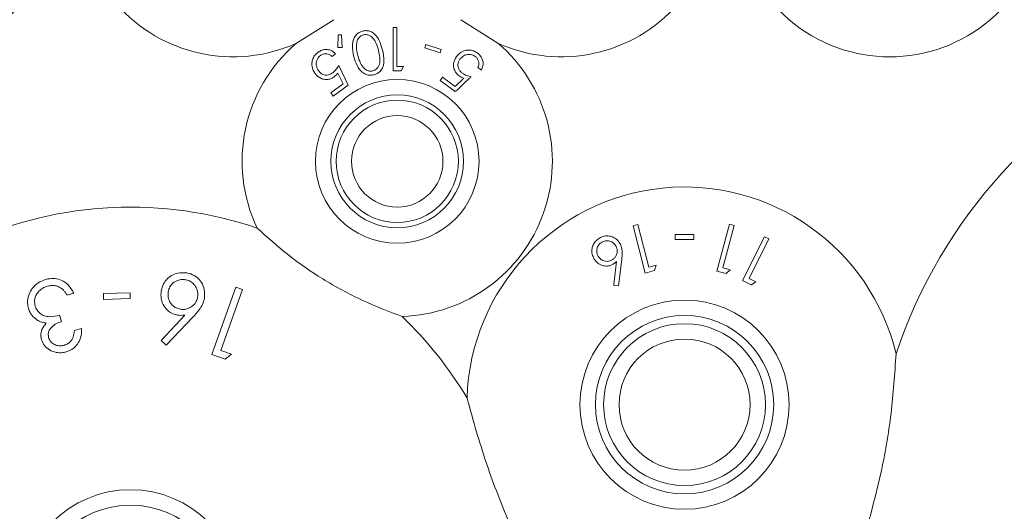
# Model space of a CAD drawing. Units: millimetres. Extents: x 11 to 415, y 5 to 292.
# Drawn here: x 48 to 53, y 85 to 87 of the extents above; entities that cross this region are included whole.
import ezdxf

# ---------------------------------------------------------------- set-up
doc = ezdxf.new("R2010")
doc.units = ezdxf.units.MM

msp = doc.modelspace()

# ---------------------------------------------------------------- linework, layer by layer
at = {"color": 7, "linetype": 'Continuous', "lineweight": 15}
for p, q in [((49.2985, 87.0452), (49.1174, 86.9306)), ((50.0985, 86.9306), (49.9174, 87.0452)), ((49.5874, 87.0075), (49.5874, 86.7958)), ((49.6064, 87.0075), (49.5874, 87.0075)), ((49.6064, 86.8175), (49.6064, 87.0075)), ((49.3205, 86.9709), (49.3177, 86.9099)), ((49.3358, 86.9717), (49.3205, 86.9709)), ((49.339, 86.91), (49.3358, 86.9717)), ((49.3177, 86.9099), (49.339, 86.91)), ((49.7477, 86.9252), (49.7422, 86.9087)), ((49.7422, 86.9087), (49.8165, 86.8838)), ((49.822, 86.9003), (49.7477, 86.9252)), ((49.8165, 86.8838), (49.822, 86.9003)), ((49.2904, 86.8666), (49.3078, 86.8794)), ((49.3694, 86.7265), (49.3231, 86.8222)), ((49.6266, 86.7958), (49.639, 86.8175)), ((50.0006, 86.8118), (50.0179, 86.799)), ((49.3188, 86.7855), (49.3445, 86.7331)), ((49.8292, 86.7646), (49.8173, 86.7485)), ((49.8173, 86.7485), (49.8908, 86.6947)), ((49.8896, 86.7203), (49.8292, 86.7646)), ((49.9318, 86.7605), (49.8896, 86.7203)), ((49.3445, 86.7331), (49.2841, 86.6885)), ((49.296, 86.6724), (49.3694, 86.7265)), ((49.2841, 86.6885), (49.296, 86.6724)), ((50.78, 86.0476), (50.7572, 86.0417)), ((50.7572, 86.0417), (50.8163, 85.8115)), ((50.8333, 85.8399), (50.78, 86.0476)), ((51.2271, 86.049), (51.166, 85.8209)), ((51.1946, 85.8372), (51.2497, 86.0429)), ((51.2497, 86.0429), (51.2271, 86.049)), ((50.9619, 85.9994), (50.9619, 85.975)), ((51.0535, 85.975), (51.0535, 85.9994)), ((51.3977, 85.9879), (51.2911, 85.7752)), ((51.4188, 85.9773), (51.3977, 85.9879)), ((51.3227, 85.7855), (51.4188, 85.9773)), ((50.6858, 85.7488), (50.702, 85.8774)), ((50.8695, 85.8492), (50.8333, 85.8399)), ((50.8615, 85.8231), (50.8695, 85.8492)), ((51.2304, 85.8276), (51.1946, 85.8372)), ((50.8163, 85.8115), (50.8615, 85.8231)), ((51.166, 85.8209), (51.2108, 85.8089)), ((51.2108, 85.8089), (51.2304, 85.8276)), ((48.8215, 85.7427), (48.705, 85.4139)), ((48.8541, 85.7311), (48.8215, 85.7427)), ((50.6626, 85.7514), (50.6858, 85.7488)), ((51.2911, 85.7752), (51.3329, 85.7543)), ((51.3561, 85.7688), (51.3227, 85.7855)), ((51.3329, 85.7543), (51.3561, 85.7688)), ((47.9996, 85.7032), (48.0324, 85.7125)), ((48.3061, 85.7154), (48.1759, 85.7116)), ((48.1759, 85.7116), (48.1767, 85.6827)), ((48.3069, 85.6866), (48.3061, 85.7154)), ((48.749, 85.4346), (48.8541, 85.7311)), ((48.1767, 85.6827), (48.3069, 85.6866)), ((47.9712, 85.5746), (47.9624, 85.6054)), ((48.5735, 85.6067), (48.4569, 85.483)), ((48.4818, 85.4598), (48.6124, 85.5963)), ((48.069, 85.5417), (48.0348, 85.5319)), ((48.4569, 85.483), (48.4818, 85.4598)), ((48.705, 85.4139), (48.7696, 85.3911)), ((48.8006, 85.4163), (48.749, 85.4346)), ((48.7696, 85.3911), (48.8006, 85.4163))]:
    msp.add_line(p, q, dxfattribs=at)
for centre, radius in [((49.6079, 86.3554), 0.3985), ((49.6079, 86.3554), 0.3235), ((49.6079, 86.3554), 0.2979), ((49.6079, 86.3554), 0.2229), ((51.0079, 85.1704), 0.5094), ((51.0079, 85.1704), 0.4344), ((51.0079, 85.1704), 0.3943), ((51.0079, 85.1704), 0.3193), ((48.3079, 84.2204), 0.5356), ((48.3079, 84.2204), 0.4606)]:
    msp.add_circle(centre, radius, dxfattribs=at)
for centre, radius, start, end in [((47.2079, 87.6204), 0.756, 285.4936, 31.485), ((48.8079, 87.6204), 0.756, 148.515, 294.1621), ((50.4079, 87.6204), 0.756, 245.8379, 31.485), ((52.0079, 87.6204), 0.756, 148.515, 31.485), ((49.6079, 86.3554), 0.756, 130.4574, 205.5043), ((49.6079, 86.3554), 0.756, 271.8213, 49.5426), ((54.4079, 84.6204), 2.5, 114.2692, 161.3939), ((51.0079, 85.1704), 1.06, 13.5111, 178.2639), ((48.3079, 84.2204), 1.912, 71.1526, 114.1965), ((48.3079, 84.2204), 1.912, 30.9078, 46.173)]:
    msp.add_arc(centre, radius, start, end, dxfattribs=at)
for points, knots in [([(49.4388, 86.9897), (49.4329, 86.9876), (49.421, 86.9834), (49.4059, 86.97), (49.3928, 86.9487), (49.386, 86.9112), (49.3926, 86.8828), (49.3968, 86.8646)], [0, 0, 0, 0, 0.107014, 0.214383, 0.354846, 0.586927, 1, 1, 1, 1]), ([(49.5352, 86.9014), (49.531, 86.9158), (49.5236, 86.9413), (49.5048, 86.9701), (49.4842, 86.9857), (49.4659, 86.9918), (49.4504, 86.9923), (49.4418, 86.9904), (49.4388, 86.9897)], [0, 0, 0, 0, 0.335304, 0.592061, 0.732329, 0.849709, 0.946688, 1, 1, 1, 1]), ([(49.443, 86.9712), (49.4389, 86.9697), (49.4307, 86.9667), (49.4213, 86.9578), (49.412, 86.9437), (49.4105, 86.9321), (49.4095, 86.9242)], [0, 0, 0, 0, 0.186395, 0.373671, 0.578799, 1, 1, 1, 1]), ([(49.5159, 86.8968), (49.5118, 86.9113), (49.506, 86.9322), (49.4906, 86.9555), (49.4769, 86.9669), (49.4627, 86.972), (49.4514, 86.973), (49.4453, 86.9717), (49.443, 86.9712)], [0, 0, 0, 0, 0.419737, 0.600496, 0.752911, 0.867181, 0.95017, 1, 1, 1, 1]), ([(49.3078, 86.8794), (49.2999, 86.886), (49.2872, 86.8965), (49.2637, 86.9008), (49.2447, 86.8987), (49.2312, 86.8927), (49.2244, 86.8879), (49.2226, 86.8866)], [0, 0, 0, 0, 0.36622, 0.585975, 0.761907, 0.938591, 1, 1, 1, 1]), ([(49.4095, 86.9242), (49.4093, 86.917), (49.4091, 86.9042), (49.4118, 86.8862), (49.4144, 86.8755), (49.4157, 86.8701)], [0, 0, 0, 0, 0.388976, 0.693777, 1, 1, 1, 1]), ([(49.4896, 86.7959), (49.4936, 86.7974), (49.5015, 86.8003), (49.5119, 86.8098), (49.5215, 86.8254), (49.5261, 86.8562), (49.52, 86.8805), (49.5159, 86.8968)], [0, 0, 0, 0, 0.0885839, 0.1773633, 0.3114308, 0.5401757, 1, 1, 1, 1]), ([(49.4954, 86.7768), (49.5009, 86.7787), (49.5119, 86.7826), (49.5262, 86.7946), (49.5391, 86.8138), (49.5472, 86.8513), (49.54, 86.8813), (49.5352, 86.9014)], [0, 0, 0, 0, 0.0973955, 0.1949914, 0.3282194, 0.549172, 1, 1, 1, 1]), ([(49.9994, 86.8822), (49.993, 86.8863), (49.9803, 86.8944), (49.9587, 86.8985), (49.9356, 86.8959), (49.9133, 86.8852), (49.9022, 86.8723), (49.8967, 86.866)], [0, 0, 0, 0, 0.169055, 0.338894, 0.502734, 0.758265, 1, 1, 1, 1]), ([(49.2226, 86.8866), (49.2165, 86.8814), (49.2042, 86.8709), (49.194, 86.8506), (49.1904, 86.8273), (49.1945, 86.8039), (49.2033, 86.7899), (49.2073, 86.7836)], [0, 0, 0, 0, 0.179763, 0.361018, 0.520967, 0.780981, 1, 1, 1, 1]), ([(49.2252, 86.7957), (49.2205, 86.8036), (49.2129, 86.8164), (49.2132, 86.8375), (49.2177, 86.8525), (49.2249, 86.8632), (49.2307, 86.868), (49.2332, 86.8701)], [0, 0, 0, 0, 0.367924, 0.591675, 0.765184, 0.900458, 1, 1, 1, 1]), ([(49.2332, 86.8701), (49.2373, 86.8725), (49.2454, 86.8774), (49.2591, 86.8797), (49.2736, 86.8782), (49.2836, 86.8725), (49.2889, 86.8679), (49.2904, 86.8666)], [0, 0, 0, 0, 0.200345, 0.400896, 0.615548, 0.894365, 1, 1, 1, 1]), ([(49.3968, 86.8646), (49.4011, 86.8504), (49.4098, 86.8217), (49.4315, 86.7919), (49.4563, 86.7779), (49.4754, 86.7733), (49.4889, 86.7757), (49.4954, 86.7768)], [0, 0, 0, 0, 0.324731, 0.653336, 0.77202, 0.89144, 1, 1, 1, 1]), ([(49.4157, 86.8701), (49.4195, 86.8578), (49.4263, 86.8353), (49.4419, 86.8115), (49.4584, 86.7991), (49.4713, 86.7948), (49.4824, 86.7943), (49.4879, 86.7956), (49.4896, 86.7959)], [0, 0, 0, 0, 0.354501, 0.647625, 0.763455, 0.880142, 0.963955, 1, 1, 1, 1]), ([(49.8967, 86.866), (49.8906, 86.8555), (49.881, 86.8388), (49.882, 86.8124), (49.8886, 86.7939), (49.8985, 86.7806), (49.9063, 86.7743), (49.9095, 86.7718)], [0, 0, 0, 0, 0.376631, 0.594133, 0.760687, 0.902371, 1, 1, 1, 1]), ([(49.9251, 86.7849), (49.921, 86.7883), (49.9127, 86.7951), (49.9051, 86.8091), (49.9024, 86.8247), (49.9054, 86.8399), (49.911, 86.8486), (49.9136, 86.8526)], [0, 0, 0, 0, 0.1765198, 0.354761, 0.5500378, 0.795064, 1, 1, 1, 1]), ([(49.9136, 86.8526), (49.9191, 86.8589), (49.9287, 86.8697), (49.9484, 86.8763), (49.9646, 86.8768), (49.9774, 86.8732), (49.984, 86.869), (49.9868, 86.8672)], [0, 0, 0, 0, 0.336407, 0.580602, 0.755876, 0.897102, 1, 1, 1, 1]), ([(49.9868, 86.8672), (49.9903, 86.8641), (49.9974, 86.8578), (50.0037, 86.8453), (50.0066, 86.8312), (50.0041, 86.8199), (50.0014, 86.8136), (50.0006, 86.8118)], [0, 0, 0, 0, 0.1996686, 0.3999837, 0.6189702, 0.8896166, 1, 1, 1, 1]), ([(50.0179, 86.799), (50.0219, 86.8086), (50.0283, 86.8239), (50.025, 86.8477), (50.0173, 86.865), (50.0076, 86.8759), (50.0011, 86.881), (49.9994, 86.8822)], [0, 0, 0, 0, 0.372834, 0.588544, 0.764536, 0.941102, 1, 1, 1, 1]), ([(49.2934, 86.7864), (49.2889, 86.7835), (49.2799, 86.7777), (49.2643, 86.7745), (49.2483, 86.7767), (49.2347, 86.7842), (49.2281, 86.7922), (49.2252, 86.7957)], [0, 0, 0, 0, 0.176376, 0.3543229, 0.5517468, 0.8033417, 1, 1, 1, 1]), ([(49.3231, 86.8222), (49.3192, 86.816), (49.3132, 86.8065), (49.303, 86.7944), (49.2967, 86.7891), (49.2934, 86.7864)], [0, 0, 0, 0, 0.487087, 0.739662, 1, 1, 1, 1]), ([(49.5874, 86.7958), (49.594, 86.7958), (49.6071, 86.7958), (49.6201, 86.7958), (49.6266, 86.7958)], [0, 0, 0, 0, 0.503833, 1, 1, 1, 1]), ([(49.639, 86.8175), (49.6343, 86.8175), (49.6235, 86.8175), (49.6126, 86.8175), (49.6064, 86.8175)], [0, 0, 0, 0, 0.429268, 1, 1, 1, 1]), ([(49.2073, 86.7836), (49.2156, 86.7745), (49.2287, 86.7603), (49.2543, 86.7535), (49.2737, 86.7542), (49.2894, 86.7596), (49.2978, 86.7652), (49.3013, 86.7675)], [0, 0, 0, 0, 0.379201, 0.594241, 0.760502, 0.898829, 1, 1, 1, 1]), ([(49.3013, 86.7675), (49.3029, 86.7689), (49.307, 86.7721), (49.313, 86.7782), (49.3169, 86.7831), (49.3188, 86.7855)], [0, 0, 0, 0, 0.247064, 0.620065, 1, 1, 1, 1]), ([(49.8908, 86.6947), (49.9133, 86.7158), (49.939, 86.7401), (49.9648, 86.7643), (49.9681, 86.7674)], [0, 0, 0, 0, 0.872289, 1, 1, 1, 1]), ([(49.9095, 86.7718), (49.9113, 86.7706), (49.9156, 86.7676), (49.9231, 86.7638), (49.9289, 86.7616), (49.9318, 86.7605)], [0, 0, 0, 0, 0.24707, 0.619871, 1, 1, 1, 1]), ([(49.9681, 86.7674), (49.961, 86.7692), (49.9501, 86.772), (49.9356, 86.7781), (49.9286, 86.7826), (49.9251, 86.7849)], [0, 0, 0, 0, 0.48643, 0.739518, 1, 1, 1, 1]), ([(49.632, 85.5998), (49.5673, 85.6243), (49.4359, 85.6742), (49.2483, 85.7764), (49.0743, 85.8963), (48.9757, 85.9849), (48.9256, 86.0299)], [0, 0, 0, 0, 0.253096, 0.514659, 0.753398, 1, 1, 1, 1]), ([(50.5981, 85.9843), (50.5912, 85.9801), (50.5774, 85.9715), (50.5635, 85.9521), (50.556, 85.9309), (50.5555, 85.9076), (50.5612, 85.8933), (50.5644, 85.8855)], [0, 0, 0, 0, 0.186883, 0.374821, 0.562328, 0.760181, 1, 1, 1, 1]), ([(50.6952, 85.9516), (50.69, 85.9596), (50.6805, 85.9743), (50.6584, 85.9881), (50.6348, 85.9933), (50.6139, 85.9913), (50.6023, 85.9862), (50.5981, 85.9843)], [0, 0, 0, 0, 0.275613, 0.506006, 0.698762, 0.892062, 1, 1, 1, 1]), ([(51.0535, 85.9994), (51.0382, 85.9994), (51.0077, 85.9994), (50.9772, 85.9994), (50.9619, 85.9994)], [0, 0, 0, 0, 0.500032, 1, 1, 1, 1]), ([(50.6076, 85.9632), (50.6032, 85.9606), (50.5945, 85.9554), (50.5849, 85.9422), (50.5796, 85.9264), (50.5795, 85.9099), (50.5834, 85.9005), (50.5853, 85.8961)], [0, 0, 0, 0, 0.172593, 0.346316, 0.569814, 0.800281, 1, 1, 1, 1]), ([(50.6746, 85.9409), (50.6706, 85.947), (50.6635, 85.9581), (50.6462, 85.9666), (50.6303, 85.9694), (50.6172, 85.9675), (50.6103, 85.9644), (50.6076, 85.9632)], [0, 0, 0, 0, 0.305195, 0.54764, 0.739034, 0.899316, 1, 1, 1, 1]), ([(50.6524, 85.8737), (50.6567, 85.8763), (50.6653, 85.8814), (50.675, 85.8945), (50.6805, 85.9105), (50.6804, 85.9271), (50.6764, 85.9367), (50.6746, 85.9409)], [0, 0, 0, 0, 0.1676267, 0.3364715, 0.5680899, 0.8094101, 1, 1, 1, 1]), ([(50.702, 85.8774), (50.7031, 85.888), (50.705, 85.906), (50.7032, 85.9312), (50.6979, 85.9447), (50.6952, 85.9516)], [0, 0, 0, 0, 0.414437, 0.702482, 1, 1, 1, 1]), ([(50.9619, 85.975), (50.9772, 85.975), (51.0077, 85.975), (51.0383, 85.975), (51.0535, 85.975)], [0, 0, 0, 0, 0.5001452, 1, 1, 1, 1]), ([(50.5644, 85.8855), (50.5691, 85.8777), (50.5783, 85.8627), (50.6003, 85.8496), (50.622, 85.8445), (50.6412, 85.8458), (50.6518, 85.8504), (50.6567, 85.8525)], [0, 0, 0, 0, 0.271244, 0.524051, 0.722011, 0.871687, 1, 1, 1, 1]), ([(50.5853, 85.8961), (50.5885, 85.8909), (50.5955, 85.8796), (50.6124, 85.8704), (50.6296, 85.8675), (50.6426, 85.8693), (50.6496, 85.8724), (50.6524, 85.8737)], [0, 0, 0, 0, 0.254416, 0.552094, 0.741739, 0.895744, 1, 1, 1, 1]), ([(50.6567, 85.8525), (50.6585, 85.8535), (50.6621, 85.8554), (50.6672, 85.859), (50.672, 85.863), (50.6749, 85.8658), (50.6764, 85.8673)], [0, 0, 0, 0, 0.247792, 0.495976, 0.747047, 1, 1, 1, 1]), ([(50.6764, 85.8673), (50.672, 85.8304), (50.6675, 85.792), (50.6628, 85.753), (50.6626, 85.7514)], [0, 0, 0, 0, 0.959808, 1, 1, 1, 1]), ([(48.5831, 85.8119), (48.5713, 85.8129), (48.5475, 85.8148), (48.5142, 85.8039), (48.4869, 85.7851), (48.4665, 85.7581), (48.461, 85.7367), (48.4581, 85.7252)], [0, 0, 0, 0, 0.187956, 0.376754, 0.568464, 0.767719, 1, 1, 1, 1]), ([(48.6685, 85.6892), (48.6695, 85.7031), (48.6711, 85.7286), (48.6573, 85.7638), (48.6342, 85.7904), (48.6079, 85.8063), (48.5897, 85.8104), (48.5831, 85.8119)], [0, 0, 0, 0, 0.275687, 0.505021, 0.697777, 0.891134, 1, 1, 1, 1]), ([(47.8943, 85.7794), (47.8819, 85.7748), (47.8569, 85.7654), (47.8291, 85.7392), (47.8107, 85.705), (47.8045, 85.67), (47.8093, 85.6472), (47.8111, 85.6384)], [0, 0, 0, 0, 0.195464, 0.392427, 0.5751, 0.835622, 1, 1, 1, 1]), ([(47.8434, 85.6506), (47.8417, 85.6598), (47.8383, 85.6791), (47.848, 85.7064), (47.8648, 85.7278), (47.8837, 85.7402), (47.8974, 85.7448), (47.9032, 85.7467)], [0, 0, 0, 0, 0.244794, 0.515517, 0.692079, 0.869272, 1, 1, 1, 1]), ([(48.0324, 85.7125), (48.0232, 85.7283), (48.009, 85.753), (47.9744, 85.7768), (47.9409, 85.786), (47.913, 85.7843), (47.8982, 85.7805), (47.8943, 85.7794)], [0, 0, 0, 0, 0.354319, 0.553224, 0.753124, 0.934603, 1, 1, 1, 1]), ([(47.9032, 85.7467), (47.908, 85.7479), (47.9208, 85.751), (47.9416, 85.751), (47.955, 85.7458), (47.9613, 85.7433)], [0, 0, 0, 0, 0.244446, 0.643221, 1, 1, 1, 1]), ([(47.9613, 85.7433), (47.9683, 85.7386), (47.98, 85.7309), (47.9913, 85.7163), (47.9968, 85.7076), (47.9996, 85.7032)], [0, 0, 0, 0, 0.433318, 0.715232, 1, 1, 1, 1]), ([(48.5761, 85.7788), (48.5686, 85.7795), (48.5535, 85.7809), (48.5305, 85.7735), (48.5105, 85.7593), (48.4967, 85.74), (48.4932, 85.7259), (48.4917, 85.7196)], [0, 0, 0, 0, 0.175079, 0.351619, 0.579819, 0.812448, 1, 1, 1, 1]), ([(48.6352, 85.6945), (48.6359, 85.7058), (48.637, 85.7256), (48.6232, 85.7507), (48.6062, 85.768), (48.5892, 85.7761), (48.5788, 85.7783), (48.5761, 85.7788)], [0, 0, 0, 0, 0.323871, 0.564455, 0.748632, 0.934138, 1, 1, 1, 1]), ([(48.4581, 85.7252), (48.4569, 85.7119), (48.4547, 85.6864), (48.4689, 85.652), (48.4898, 85.6271), (48.5137, 85.6122), (48.5301, 85.6083), (48.5376, 85.6065)], [0, 0, 0, 0, 0.273892, 0.522962, 0.720086, 0.873416, 1, 1, 1, 1]), ([(48.4917, 85.7196), (48.4911, 85.708), (48.49, 85.6877), (48.5041, 85.6625), (48.5206, 85.6464), (48.5369, 85.6381), (48.5471, 85.6359), (48.551, 85.635)], [0, 0, 0, 0, 0.330125, 0.575229, 0.756582, 0.908359, 1, 1, 1, 1]), ([(48.551, 85.635), (48.5583, 85.6344), (48.573, 85.633), (48.5955, 85.6399), (48.6154, 85.6536), (48.6298, 85.6729), (48.6335, 85.6876), (48.6352, 85.6945)], [0, 0, 0, 0, 0.169419, 0.340072, 0.564827, 0.796465, 1, 1, 1, 1]), ([(47.9624, 85.6054), (47.9462, 85.602), (47.9212, 85.5966), (47.888, 85.6016), (47.8653, 85.6147), (47.85, 85.6318), (47.8451, 85.6456), (47.8434, 85.6506)], [0, 0, 0, 0, 0.313309, 0.484293, 0.654663, 0.875372, 1, 1, 1, 1]), ([(48.6124, 85.5963), (48.6229, 85.6079), (48.6406, 85.6274), (48.6603, 85.6585), (48.6658, 85.6789), (48.6685, 85.6892)], [0, 0, 0, 0, 0.415023, 0.702697, 1, 1, 1, 1]), ([(47.8111, 85.6384), (47.8134, 85.6318), (47.8178, 85.6195), (47.8302, 85.6009), (47.8426, 85.5909), (47.8499, 85.585)], [0, 0, 0, 0, 0.317818, 0.592892, 1, 1, 1, 1]), ([(48.5376, 85.6065), (48.5406, 85.6061), (48.548, 85.605), (48.5602, 85.6051), (48.569, 85.6062), (48.5735, 85.6067)], [0, 0, 0, 0, 0.247965, 0.620074, 1, 1, 1, 1]), ([(47.8499, 85.585), (47.8554, 85.5816), (47.8651, 85.5757), (47.8814, 85.57), (47.8923, 85.5684), (47.8978, 85.5675)], [0, 0, 0, 0, 0.389669, 0.690629, 1, 1, 1, 1]), ([(47.8978, 85.5675), (47.8895, 85.5572), (47.8746, 85.5387), (47.8695, 85.5094), (47.8728, 85.4936), (47.8743, 85.4867)], [0, 0, 0, 0, 0.414685, 0.745122, 1, 1, 1, 1]), ([(47.9092, 85.4965), (47.9081, 85.5026), (47.906, 85.5145), (47.9114, 85.5328), (47.9254, 85.5507), (47.9458, 85.5659), (47.9633, 85.5719), (47.9712, 85.5746)], [0, 0, 0, 0, 0.19048, 0.365175, 0.540342, 0.794403, 1, 1, 1, 1]), ([(48.0348, 85.5319), (48.0339, 85.5235), (48.0319, 85.5067), (48.023, 85.4848), (48.0077, 85.4695), (47.9951, 85.4631), (47.9876, 85.4607), (47.986, 85.4602)], [0, 0, 0, 0, 0.295986, 0.595295, 0.773575, 0.952626, 1, 1, 1, 1]), ([(47.9954, 85.4276), (48.0047, 85.431), (48.0235, 85.4379), (48.0468, 85.4589), (48.0649, 85.4893), (48.0698, 85.5187), (48.0692, 85.5372), (48.069, 85.5417)], [0, 0, 0, 0, 0.1795928, 0.359983, 0.5853092, 0.9003875, 1, 1, 1, 1]), ([(47.8743, 85.4867), (47.8784, 85.4769), (47.8864, 85.4574), (47.9119, 85.4354), (47.9441, 85.4235), (47.9738, 85.4223), (47.9901, 85.4263), (47.9954, 85.4276)], [0, 0, 0, 0, 0.2353859, 0.4664357, 0.6987486, 0.9024341, 1, 1, 1, 1]), ([(47.986, 85.4602), (47.979, 85.4587), (47.9649, 85.4557), (47.9429, 85.4598), (47.9245, 85.4704), (47.9134, 85.484), (47.9103, 85.4933), (47.9092, 85.4965)], [0, 0, 0, 0, 0.20353, 0.408823, 0.651374, 0.882079, 1, 1, 1, 1]), ([(52.0386, 85.418), (52.0321, 85.3214), (52.019, 85.1254), (51.9718, 84.852), (51.9272, 84.6832), (51.908, 84.6104)], [0, 0, 0, 0, 0.356221, 0.722612, 1, 1, 1, 1]), ([(50.202, 84.4819), (50.1638, 84.571), (50.0864, 84.7517), (50.0042, 84.9971), (49.9633, 85.1477), (49.9484, 85.2025)], [0, 0, 0, 0, 0.381892, 0.775197, 1, 1, 1, 1])]:
    msp.add_open_spline(points, degree=3, knots=knots, dxfattribs=at)

doc.saveas('drawing.dxf')
